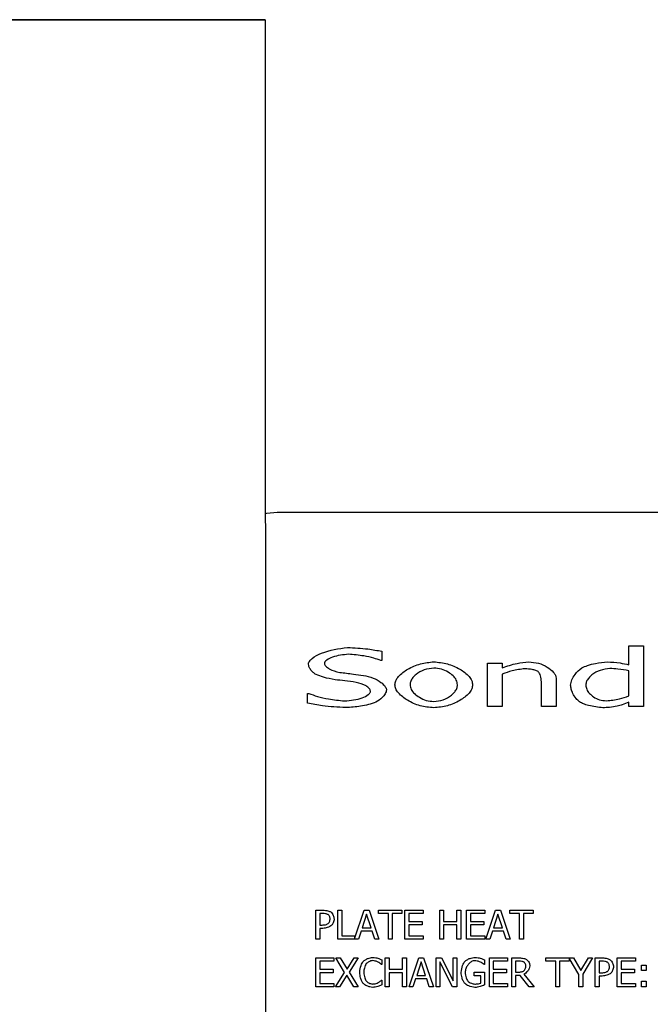
# Model space of a CAD drawing. Units: millimetres. Extents: x -4088 to -3555, y -4502 to -4108.
# Drawn here: x -4035 to -4032, y -4329 to -4325 of the extents above; entities that cross this region are included whole.
import ezdxf

# ---------------------------------------------------------------- set-up
doc = ezdxf.new("R2010")
doc.units = ezdxf.units.MM

msp = doc.modelspace()

# ---------------------------------------------------------------- linework, layer by layer
at = {"color": 7, "linetype": 'Continuous', "lineweight": 25}
for p, q in [((-4033.9844, -4329.71309), (-4033.98521, -4324.71309)), ((-4033.93167, -4326.97786), (-4028.18491, -4326.97786)), ((-4033.45021, -4327.61808), (-4033.45021, -4327.66043)), ((-4032.3144, -4327.59365), (-4032.24697, -4327.59365)), ((-4032.3144, -4327.6801), (-4032.3144, -4327.59365)), ((-4032.24697, -4327.59365), (-4032.24697, -4327.87221)), ((-4033.45021, -4327.66043), (-4033.45562, -4327.66043)), ((-4032.96421, -4327.6721), (-4032.89678, -4327.6721)), ((-4032.96421, -4327.87221), (-4032.96421, -4327.6721)), ((-4032.89678, -4327.6721), (-4032.89678, -4327.69436)), ((-4032.89678, -4327.72267), (-4032.89678, -4327.87221)), ((-4032.3144, -4327.82359), (-4032.3144, -4327.70797)), ((-4032.71699, -4327.87221), (-4032.71699, -4327.75811)), ((-4032.64957, -4327.74233), (-4032.64957, -4327.87221)), ((-4033.79208, -4327.8117), (-4033.78711, -4327.8117)), ((-4033.79208, -4327.85622), (-4033.79208, -4327.8117)), ((-4032.3144, -4327.87221), (-4032.3144, -4327.85189)), ((-4032.89678, -4327.87221), (-4032.96421, -4327.87221)), ((-4032.64957, -4327.87221), (-4032.71699, -4327.87221)), ((-4032.24697, -4327.87221), (-4032.3144, -4327.87221)), ((-4033.75433, -4328.80869), (-4033.72083, -4328.80869)), ((-4033.75433, -4328.94202), (-4033.75433, -4328.80869)), ((-4033.65319, -4328.80869), (-4033.63547, -4328.80869)), ((-4033.65319, -4328.94202), (-4033.65319, -4328.80869)), ((-4033.63547, -4328.80869), (-4033.63547, -4328.92625)), ((-4033.57594, -4328.94074), (-4033.53142, -4328.80869)), ((-4033.53142, -4328.80869), (-4033.50959, -4328.80869)), ((-4033.50959, -4328.80869), (-4033.46465, -4328.94202)), ((-4033.46562, -4328.80869), (-4033.35843, -4328.80869)), ((-4033.46562, -4328.82446), (-4033.46562, -4328.80869)), ((-4033.35843, -4328.80869), (-4033.35843, -4328.82446)), ((-4033.34493, -4328.80869), (-4033.26151, -4328.80869)), ((-4033.34493, -4328.94202), (-4033.34493, -4328.80869)), ((-4033.26151, -4328.80869), (-4033.26151, -4328.82446)), ((-4033.1848, -4328.80869), (-4033.16708, -4328.80869)), ((-4033.1848, -4328.94202), (-4033.1848, -4328.80869)), ((-4033.16708, -4328.80869), (-4033.16708, -4328.86098)), ((-4033.1057, -4328.80869), (-4033.08799, -4328.80869)), ((-4033.1057, -4328.86098), (-4033.1057, -4328.80869)), ((-4033.08799, -4328.80869), (-4033.08799, -4328.94202)), ((-4033.06097, -4328.80869), (-4032.97756, -4328.80869)), ((-4033.06097, -4328.94202), (-4033.06097, -4328.80869)), ((-4032.97756, -4328.80869), (-4032.97756, -4328.82446)), ((-4032.97248, -4328.94202), (-4032.92753, -4328.80869)), ((-4032.92753, -4328.80869), (-4032.90571, -4328.80869)), ((-4032.90571, -4328.80869), (-4032.86076, -4328.94202)), ((-4032.86173, -4328.80869), (-4032.75455, -4328.80869)), ((-4032.86173, -4328.82446), (-4032.86173, -4328.80869)), ((-4032.75455, -4328.80869), (-4032.75455, -4328.82446)), ((-4033.72191, -4328.82403), (-4033.73661, -4328.82403)), ((-4033.73661, -4328.82403), (-4033.73661, -4328.87719)), ((-4033.52094, -4328.82684), (-4033.54147, -4328.88962)), ((-4033.5003, -4328.88962), (-4033.52094, -4328.82684)), ((-4033.42089, -4328.82446), (-4033.46562, -4328.82446)), ((-4033.42089, -4328.94202), (-4033.42089, -4328.82446)), ((-4033.40317, -4328.82446), (-4033.40317, -4328.94202)), ((-4033.35843, -4328.82446), (-4033.40317, -4328.82446)), ((-4033.32721, -4328.82446), (-4033.32721, -4328.86098)), ((-4033.26151, -4328.82446), (-4033.32721, -4328.82446)), ((-4033.04325, -4328.82446), (-4033.04325, -4328.86098)), ((-4032.97756, -4328.82446), (-4033.04325, -4328.82446)), ((-4032.91705, -4328.82684), (-4032.93758, -4328.88962)), ((-4032.89641, -4328.88962), (-4032.91705, -4328.82684)), ((-4032.817, -4328.82446), (-4032.86173, -4328.82446)), ((-4032.817, -4328.94202), (-4032.817, -4328.82446)), ((-4032.79928, -4328.82446), (-4032.79928, -4328.94202)), ((-4032.75455, -4328.82446), (-4032.79928, -4328.82446)), ((-4033.73661, -4328.87719), (-4033.72451, -4328.87719)), ((-4033.73661, -4328.89232), (-4033.73661, -4328.94202)), ((-4033.72159, -4328.89232), (-4033.73661, -4328.89232)), ((-4033.54147, -4328.88962), (-4033.5003, -4328.88962)), ((-4033.32721, -4328.86098), (-4033.26594, -4328.86098)), ((-4033.32721, -4328.87676), (-4033.32721, -4328.92625)), ((-4033.26594, -4328.87676), (-4033.32721, -4328.87676)), ((-4033.26594, -4328.86098), (-4033.26594, -4328.87676)), ((-4033.16708, -4328.86098), (-4033.1057, -4328.86098)), ((-4033.16708, -4328.87676), (-4033.16708, -4328.94202)), ((-4033.1057, -4328.87676), (-4033.16708, -4328.87676)), ((-4033.1057, -4328.94202), (-4033.1057, -4328.87676)), ((-4033.04325, -4328.86098), (-4032.98199, -4328.86098)), ((-4033.04325, -4328.87676), (-4033.04325, -4328.92625)), ((-4032.98199, -4328.87676), (-4033.04325, -4328.87676)), ((-4032.98199, -4328.86098), (-4032.98199, -4328.87676)), ((-4032.93758, -4328.88962), (-4032.89641, -4328.88962)), ((-4033.73661, -4328.94202), (-4033.75433, -4328.94202)), ((-4033.55843, -4328.94202), (-4033.65319, -4328.94202)), ((-4033.63547, -4328.92625), (-4033.57594, -4328.92625)), ((-4033.57594, -4328.92625), (-4033.57594, -4328.94074)), ((-4033.54633, -4328.90475), (-4033.55843, -4328.94202)), ((-4033.49544, -4328.90475), (-4033.54633, -4328.90475)), ((-4033.48334, -4328.94202), (-4033.49544, -4328.90475)), ((-4033.46465, -4328.94202), (-4033.48334, -4328.94202)), ((-4033.40317, -4328.94202), (-4033.42089, -4328.94202)), ((-4033.26151, -4328.94202), (-4033.34493, -4328.94202)), ((-4033.32721, -4328.92625), (-4033.26151, -4328.92625)), ((-4033.26151, -4328.92625), (-4033.26151, -4328.94202)), ((-4033.16708, -4328.94202), (-4033.1848, -4328.94202)), ((-4033.08799, -4328.94202), (-4033.1057, -4328.94202)), ((-4032.97756, -4328.94202), (-4033.06097, -4328.94202)), ((-4033.04325, -4328.92625), (-4032.97756, -4328.92625)), ((-4032.97756, -4328.92625), (-4032.97756, -4328.94202)), ((-4032.95454, -4328.94202), (-4032.97248, -4328.94202)), ((-4032.94244, -4328.90475), (-4032.95454, -4328.94202)), ((-4032.89155, -4328.90475), (-4032.94244, -4328.90475)), ((-4032.87945, -4328.94202), (-4032.89155, -4328.90475)), ((-4032.86076, -4328.94202), (-4032.87945, -4328.94202)), ((-4032.79928, -4328.94202), (-4032.817, -4328.94202)), ((-4033.75433, -4329.02822), (-4033.67091, -4329.02822)), ((-4033.75433, -4329.16155), (-4033.75433, -4329.02822)), ((-4033.67091, -4329.02822), (-4033.67091, -4329.04399)), ((-4033.66292, -4329.02822), (-4033.6426, -4329.02822)), ((-4033.62175, -4329.09478), (-4033.66292, -4329.02822)), ((-4033.6426, -4329.02822), (-4033.61084, -4329.08041)), ((-4033.61084, -4329.08041), (-4033.57842, -4329.02822)), ((-4033.5593, -4329.02822), (-4033.60101, -4329.09391)), ((-4033.57842, -4329.02822), (-4033.5593, -4329.02822)), ((-4033.45146, -4329.03708), (-4033.45146, -4329.05847)), ((-4033.43493, -4329.02822), (-4033.41721, -4329.02822)), ((-4033.43493, -4329.16155), (-4033.43493, -4329.02822)), ((-4033.41721, -4329.02822), (-4033.41721, -4329.08051)), ((-4033.35584, -4329.02822), (-4033.33812, -4329.02822)), ((-4033.35584, -4329.08051), (-4033.35584, -4329.02822)), ((-4033.33812, -4329.02822), (-4033.33812, -4329.16155)), ((-4033.32548, -4329.16155), (-4033.28053, -4329.02822)), ((-4033.28053, -4329.02822), (-4033.25871, -4329.02822)), ((-4033.25871, -4329.02822), (-4033.21376, -4329.16155)), ((-4033.20111, -4329.02822), (-4033.17594, -4329.02822)), ((-4033.20111, -4329.16155), (-4033.20111, -4329.02822)), ((-4033.17594, -4329.02822), (-4033.12224, -4329.13378)), ((-4033.12224, -4329.02822), (-4033.1057, -4329.02822)), ((-4033.12224, -4329.13378), (-4033.12224, -4329.02822)), ((-4033.1057, -4329.02822), (-4033.1057, -4329.16155)), ((-4032.97907, -4329.0373), (-4032.97907, -4329.05869)), ((-4032.95627, -4329.02822), (-4032.87286, -4329.02822)), ((-4032.95627, -4329.16155), (-4032.95627, -4329.02822)), ((-4032.87286, -4329.02822), (-4032.87286, -4329.04399)), ((-4032.85341, -4329.02822), (-4032.81905, -4329.02822)), ((-4032.85341, -4329.16155), (-4032.85341, -4329.02822)), ((-4032.69598, -4329.02822), (-4032.5701, -4329.02822)), ((-4032.69598, -4329.04399), (-4032.69598, -4329.02822)), ((-4032.5888, -4329.02986), (-4032.5888, -4329.04399)), ((-4032.54471, -4329.10439), (-4032.5888, -4329.02986)), ((-4032.5701, -4329.02822), (-4032.53574, -4329.08689)), ((-4032.53574, -4329.08689), (-4032.50073, -4329.02822)), ((-4032.48193, -4329.02822), (-4032.52699, -4329.10255)), ((-4032.50073, -4329.02822), (-4032.48193, -4329.02822)), ((-4032.46962, -4329.02822), (-4032.43612, -4329.02822)), ((-4032.46962, -4329.16155), (-4032.46962, -4329.02822)), ((-4032.36848, -4329.02822), (-4032.28507, -4329.02822)), ((-4032.36848, -4329.16155), (-4032.36848, -4329.02822)), ((-4032.28507, -4329.02822), (-4032.28507, -4329.04399)), ((-4033.73661, -4329.04399), (-4033.73661, -4329.08051)), ((-4033.67091, -4329.04399), (-4033.73661, -4329.04399)), ((-4033.73661, -4329.08051), (-4033.67534, -4329.08051)), ((-4033.67534, -4329.08051), (-4033.67534, -4329.09629)), ((-4033.45146, -4329.05847), (-4033.45287, -4329.05847)), ((-4033.41721, -4329.08051), (-4033.35584, -4329.08051)), ((-4033.27005, -4329.04637), (-4033.29058, -4329.10915)), ((-4033.24941, -4329.10915), (-4033.27005, -4329.04637)), ((-4033.18458, -4329.04659), (-4033.18458, -4329.16155)), ((-4033.12558, -4329.16155), (-4033.18458, -4329.04659)), ((-4032.97907, -4329.05869), (-4032.98058, -4329.05869)), ((-4032.93855, -4329.04399), (-4032.93855, -4329.08051)), ((-4032.87286, -4329.04399), (-4032.93855, -4329.04399)), ((-4032.93855, -4329.08051), (-4032.87729, -4329.08051)), ((-4032.87729, -4329.08051), (-4032.87729, -4329.09629)), ((-4032.83569, -4329.04356), (-4032.83569, -4329.0937)), ((-4032.81808, -4329.04356), (-4032.83569, -4329.04356)), ((-4032.65125, -4329.04399), (-4032.69598, -4329.04399)), ((-4032.65125, -4329.16155), (-4032.65125, -4329.04399)), ((-4032.63353, -4329.04399), (-4032.63353, -4329.16155)), ((-4032.5888, -4329.04399), (-4032.63353, -4329.04399)), ((-4032.4372, -4329.04356), (-4032.4519, -4329.04356)), ((-4032.4519, -4329.04356), (-4032.4519, -4329.09672)), ((-4032.35076, -4329.04399), (-4032.35076, -4329.08051)), ((-4032.28507, -4329.04399), (-4032.35076, -4329.04399)), ((-4032.35076, -4329.08051), (-4032.2895, -4329.08051)), ((-4032.2895, -4329.08051), (-4032.2895, -4329.09629)), ((-4032.25741, -4329.0615), (-4032.23601, -4329.0615)), ((-4032.25741, -4329.087), (-4032.25741, -4329.0615)), ((-4032.23601, -4329.0615), (-4032.23601, -4329.087)), ((-4033.73661, -4329.09629), (-4033.73661, -4329.14578)), ((-4033.67534, -4329.09629), (-4033.73661, -4329.09629)), ((-4033.66422, -4329.16155), (-4033.62175, -4329.09478)), ((-4033.61203, -4329.10839), (-4033.64509, -4329.16155)), ((-4033.57961, -4329.16155), (-4033.61203, -4329.10839)), ((-4033.60101, -4329.09391), (-4033.5593, -4329.16155)), ((-4033.41721, -4329.09629), (-4033.41721, -4329.16155)), ((-4033.35584, -4329.09629), (-4033.41721, -4329.09629)), ((-4033.35584, -4329.16155), (-4033.35584, -4329.09629)), ((-4033.29544, -4329.12427), (-4033.30754, -4329.16155)), ((-4033.24455, -4329.12427), (-4033.29544, -4329.12427)), ((-4033.29058, -4329.10915), (-4033.24941, -4329.10915)), ((-4033.23245, -4329.16155), (-4033.24455, -4329.12427)), ((-4033.02694, -4329.09445), (-4032.97853, -4329.09445)), ((-4033.02694, -4329.11001), (-4033.02694, -4329.09445)), ((-4032.99604, -4329.11001), (-4033.02694, -4329.11001)), ((-4032.99604, -4329.14448), (-4032.99604, -4329.11001)), ((-4032.97853, -4329.09445), (-4032.97853, -4329.15269)), ((-4032.93855, -4329.09629), (-4032.93855, -4329.14578)), ((-4032.87729, -4329.09629), (-4032.93855, -4329.09629)), ((-4032.83569, -4329.0937), (-4032.82013, -4329.0937)), ((-4032.83569, -4329.1085), (-4032.83569, -4329.16155)), ((-4032.81537, -4329.1085), (-4032.83569, -4329.1085)), ((-4032.77324, -4329.16155), (-4032.81537, -4329.1085)), ((-4032.79766, -4329.10353), (-4032.75022, -4329.16155)), ((-4032.54471, -4329.16155), (-4032.54471, -4329.10439)), ((-4032.52699, -4329.10255), (-4032.52699, -4329.16155)), ((-4032.4519, -4329.09672), (-4032.43979, -4329.09672)), ((-4032.4519, -4329.11185), (-4032.4519, -4329.16155)), ((-4032.43688, -4329.11185), (-4032.4519, -4329.11185)), ((-4032.35076, -4329.09629), (-4032.35076, -4329.14578)), ((-4032.2895, -4329.09629), (-4032.35076, -4329.09629)), ((-4032.23601, -4329.087), (-4032.25741, -4329.087)), ((-4033.67091, -4329.16155), (-4033.75433, -4329.16155)), ((-4033.73661, -4329.14578), (-4033.67091, -4329.14578)), ((-4033.67091, -4329.14578), (-4033.67091, -4329.16155)), ((-4033.64509, -4329.16155), (-4033.66422, -4329.16155)), ((-4033.5593, -4329.16155), (-4033.57961, -4329.16155)), ((-4033.45276, -4329.1313), (-4033.45146, -4329.1313)), ((-4033.45146, -4329.1313), (-4033.45146, -4329.15248)), ((-4033.41721, -4329.16155), (-4033.43493, -4329.16155)), ((-4033.33812, -4329.16155), (-4033.35584, -4329.16155)), ((-4033.30754, -4329.16155), (-4033.32548, -4329.16155)), ((-4033.21376, -4329.16155), (-4033.23245, -4329.16155)), ((-4033.18458, -4329.16155), (-4033.20111, -4329.16155)), ((-4033.1057, -4329.16155), (-4033.12558, -4329.16155)), ((-4032.87286, -4329.16155), (-4032.95627, -4329.16155)), ((-4032.93855, -4329.14578), (-4032.87286, -4329.14578)), ((-4032.87286, -4329.14578), (-4032.87286, -4329.16155)), ((-4032.83569, -4329.16155), (-4032.85341, -4329.16155)), ((-4032.75022, -4329.16155), (-4032.77324, -4329.16155)), ((-4032.63353, -4329.16155), (-4032.65125, -4329.16155)), ((-4032.52699, -4329.16155), (-4032.54471, -4329.16155)), ((-4032.4519, -4329.16155), (-4032.46962, -4329.16155)), ((-4032.28507, -4329.16155), (-4032.36848, -4329.16155)), ((-4032.35076, -4329.14578), (-4032.28507, -4329.14578)), ((-4032.28507, -4329.14578), (-4032.28507, -4329.16155)), ((-4032.25741, -4329.13605), (-4032.23601, -4329.13605)), ((-4032.25741, -4329.16155), (-4032.25741, -4329.13605)), ((-4032.23601, -4329.16155), (-4032.25741, -4329.16155)), ((-4032.23601, -4329.13605), (-4032.23601, -4329.16155))]:
    msp.add_line(p, q, dxfattribs=at)
at = {"color": 7, "linetype": 'Continuous', "lineweight": 25, "flags": 128}
for points in [[(-4035.27321, -4324.71303), (-4035.06816, -4324.71302), (-4034.88031, -4324.71301), (-4034.7109, -4324.71301), (-4034.56106, -4324.71301), (-4034.43179, -4324.71301), (-4034.32396, -4324.71302), (-4034.23826, -4324.71304), (-4034.17529, -4324.71305), (-4034.13545, -4324.71308), (-4034.11901, -4324.71311), (-4034.12608, -4324.71313), (-4034.15662, -4324.71317), (-4034.21042, -4324.7132), (-4034.28712, -4324.71325), (-4034.38621, -4324.71329), (-4034.50703, -4324.71334), (-4034.64878, -4324.71338), (-4034.81052, -4324.71344), (-4034.99117, -4324.71349), (-4035.18952, -4324.71354)], [(-4035.20908, -4324.71301), (-4034.99697, -4324.71299), (-4034.80208, -4324.71299), (-4034.62567, -4324.71298), (-4034.46889, -4324.71298), (-4034.33275, -4324.71299), (-4034.21813, -4324.71299), (-4034.12578, -4324.71301), (-4034.0563, -4324.71303), (-4034.01014, -4324.71305), (-4033.9876, -4324.71307), (-4033.98883, -4324.71311), (-4034.0138, -4324.71314), (-4034.06238, -4324.71318), (-4034.13423, -4324.71322), (-4034.2289, -4324.71326), (-4034.34576, -4324.71331), (-4034.48407, -4324.71336), (-4034.64292, -4324.71341), (-4034.82128, -4324.71346), (-4035.01801, -4324.71351), (-4035.23181, -4324.71357)], [(-4033.98484, -4326.98358), (-4033.98041, -4326.98266), (-4033.93167, -4326.97786)]]:
    msp.add_lwpolyline(points, dxfattribs=at)
at = {"color": 7, "linetype": 'Continuous', "lineweight": 25}
for points, knots in [([(-4033.78819, -4327.67707), (-4033.78771, -4327.67422), (-4033.78665, -4327.66792), (-4033.78005, -4327.65933), (-4033.76225, -4327.64292), (-4033.70664, -4327.61369), (-4033.64944, -4327.60614), (-4033.60883, -4327.60079)], [0, 0, 0, 0, 0.0420781, 0.0931025, 0.1552153, 0.4003162, 1, 1, 1, 1]), ([(-4033.60429, -4327.63147), (-4033.62932, -4327.6342), (-4033.66425, -4327.63802), (-4033.69978, -4327.65461), (-4033.71117, -4327.66462), (-4033.71414, -4327.67008), (-4033.71438, -4327.67233), (-4033.7145, -4327.6734)], [0, 0, 0, 0, 0.6099122, 0.8510344, 0.9451106, 0.9740572, 1, 1, 1, 1]), ([(-4033.60883, -4327.60079), (-4033.57739, -4327.60218), (-4033.52412, -4327.60455), (-4033.4717, -4327.61414), (-4033.45021, -4327.61808)], [0, 0, 0, 0, 0.5901657, 1, 1, 1, 1]), ([(-4033.45562, -4327.66043), (-4033.46626, -4327.65671), (-4033.49165, -4327.64782), (-4033.54133, -4327.63706), (-4033.58059, -4327.63357), (-4033.60429, -4327.63147)], [0, 0, 0, 0, 0.2225864, 0.5305699, 1, 1, 1, 1]), ([(-4033.7534, -4327.72526), (-4033.75823, -4327.72199), (-4033.76827, -4327.7152), (-4033.77865, -4327.70203), (-4033.78629, -4327.68925), (-4033.7876, -4327.68088), (-4033.78819, -4327.67707)], [0, 0, 0, 0, 0.2833886, 0.5892836, 0.812964, 1, 1, 1, 1]), ([(-4033.7145, -4327.6734), (-4033.71412, -4327.67561), (-4033.71329, -4327.68046), (-4033.70588, -4327.68983), (-4033.68448, -4327.70542), (-4033.66125, -4327.71095), (-4033.6447, -4327.71489)], [0, 0, 0, 0, 0.0779338, 0.1711364, 0.4094147, 1, 1, 1, 1]), ([(-4033.39079, -4327.77215), (-4033.38978, -4327.76567), (-4033.38761, -4327.75172), (-4033.36804, -4327.72511), (-4033.33019, -4327.69729), (-4033.27441, -4327.67271), (-4033.23255, -4327.66856), (-4033.21164, -4327.66648)], [0, 0, 0, 0, 0.0875908, 0.1884685, 0.4343457, 0.7173816, 1, 1, 1, 1]), ([(-4033.21164, -4327.66648), (-4033.1907, -4327.66854), (-4033.14889, -4327.67264), (-4033.09324, -4327.69718), (-4033.05562, -4327.72504), (-4033.03627, -4327.75169), (-4033.03414, -4327.76565), (-4033.03314, -4327.77215)], [0, 0, 0, 0, 0.2834969, 0.5659698, 0.8111229, 0.9120103, 1, 1, 1, 1]), ([(-4032.89678, -4327.69436), (-4032.8744, -4327.6863), (-4032.83498, -4327.67211), (-4032.79334, -4327.66818), (-4032.77534, -4327.66648)], [0, 0, 0, 0, 0.5677974, 1, 1, 1, 1]), ([(-4032.77534, -4327.66648), (-4032.76028, -4327.6679), (-4032.73052, -4327.67069), (-4032.69108, -4327.68813), (-4032.66483, -4327.70826), (-4032.65165, -4327.72753), (-4032.65023, -4327.7376), (-4032.64957, -4327.74233)], [0, 0, 0, 0, 0.2866438, 0.56642, 0.808673, 0.9099013, 1, 1, 1, 1]), ([(-4032.53136, -4327.69436), (-4032.52268, -4327.69048), (-4032.50258, -4327.68149), (-4032.46303, -4327.67146), (-4032.43209, -4327.66835), (-4032.41359, -4327.66648)], [0, 0, 0, 0, 0.2340493, 0.5419378, 1, 1, 1, 1]), ([(-4032.41359, -4327.66648), (-4032.39414, -4327.66757), (-4032.36069, -4327.66943), (-4032.32806, -4327.67695), (-4032.3144, -4327.6801)], [0, 0, 0, 0, 0.5811821, 1, 1, 1, 1]), ([(-4033.66545, -4327.74882), (-4033.68358, -4327.74572), (-4033.71366, -4327.74057), (-4033.7421, -4327.72961), (-4033.7534, -4327.72526)], [0, 0, 0, 0, 0.6027734, 1, 1, 1, 1]), ([(-4033.6447, -4327.71489), (-4033.62373, -4327.71749), (-4033.58726, -4327.72203), (-4033.55084, -4327.72687), (-4033.53536, -4327.72893)], [0, 0, 0, 0, 0.5750776, 1, 1, 1, 1]), ([(-4033.21164, -4327.69544), (-4033.22651, -4327.69715), (-4033.25582, -4327.70051), (-4033.28831, -4327.71891), (-4033.30812, -4327.7381), (-4033.31885, -4327.75432), (-4033.32044, -4327.76638), (-4033.3212, -4327.77215)], [0, 0, 0, 0, 0.3081082, 0.6074983, 0.7506306, 0.8805075, 1, 1, 1, 1]), ([(-4033.10273, -4327.77215), (-4033.10399, -4327.76477), (-4033.10666, -4327.7491), (-4033.12336, -4327.72944), (-4033.14664, -4327.71215), (-4033.17679, -4327.69864), (-4033.20001, -4327.69651), (-4033.21164, -4327.69544)], [0, 0, 0, 0, 0.1535107, 0.3255968, 0.5174466, 0.7581071, 1, 1, 1, 1]), ([(-4032.79284, -4327.69846), (-4032.81265, -4327.70095), (-4032.84817, -4327.70541), (-4032.88188, -4327.71738), (-4032.89678, -4327.72267)], [0, 0, 0, 0, 0.5578691, 1, 1, 1, 1]), ([(-4032.72996, -4327.71338), (-4032.73169, -4327.71214), (-4032.73575, -4327.70923), (-4032.74569, -4327.7055), (-4032.76467, -4327.70021), (-4032.78154, -4327.69916), (-4032.79284, -4327.69846)], [0, 0, 0, 0, 0.0975639, 0.2281171, 0.4831617, 1, 1, 1, 1]), ([(-4032.71699, -4327.75811), (-4032.718, -4327.74872), (-4032.71938, -4327.73579), (-4032.72449, -4327.72067), (-4032.7283, -4327.71559), (-4032.72996, -4327.71338)], [0, 0, 0, 0, 0.59885282, 0.82494209, 1, 1, 1, 1]), ([(-4032.58257, -4327.77367), (-4032.58112, -4327.76545), (-4032.57797, -4327.74765), (-4032.56071, -4327.71936), (-4032.54233, -4327.70371), (-4032.53136, -4327.69436)], [0, 0, 0, 0, 0.2564113, 0.5558085, 1, 1, 1, 1]), ([(-4032.40235, -4327.69738), (-4032.41719, -4327.69917), (-4032.44663, -4327.70271), (-4032.47925, -4327.72115), (-4032.49943, -4327.74007), (-4032.51047, -4327.75577), (-4032.51218, -4327.76749), (-4032.51299, -4327.77302)], [0, 0, 0, 0, 0.3086499, 0.612222, 0.75652, 0.8851526, 1, 1, 1, 1]), ([(-4032.3144, -4327.70797), (-4032.33115, -4327.70476), (-4032.36024, -4327.69918), (-4032.38981, -4327.69792), (-4032.40235, -4327.69738)], [0, 0, 0, 0, 0.5761215, 1, 1, 1, 1]), ([(-4033.56907, -4327.76092), (-4033.58642, -4327.75868), (-4033.61853, -4327.75454), (-4033.65067, -4327.75062), (-4033.66545, -4327.74882)], [0, 0, 0, 0, 0.5401176, 1, 1, 1, 1]), ([(-4033.50316, -4327.80176), (-4033.50349, -4327.79966), (-4033.50422, -4327.79506), (-4033.5108, -4327.78601), (-4033.53079, -4327.77034), (-4033.55306, -4327.76486), (-4033.56907, -4327.76092)], [0, 0, 0, 0, 0.0774116, 0.1692107, 0.402423, 1, 1, 1, 1]), ([(-4033.53536, -4327.72893), (-4033.52036, -4327.73234), (-4033.49193, -4327.73879), (-4033.45774, -4327.75739), (-4033.43797, -4327.775), (-4033.43046, -4327.78818), (-4033.42978, -4327.79362), (-4033.42947, -4327.79614)], [0, 0, 0, 0, 0.348716, 0.6611063, 0.8763053, 0.9425587, 1, 1, 1, 1]), ([(-4033.78711, -4327.8117), (-4033.77388, -4327.81655), (-4033.74402, -4327.8275), (-4033.68874, -4327.83985), (-4033.64656, -4327.84391), (-4033.62201, -4327.84628)], [0, 0, 0, 0, 0.2494774, 0.56335527, 1, 1, 1, 1]), ([(-4033.62201, -4327.84628), (-4033.59433, -4327.84369), (-4033.5564, -4327.84014), (-4033.51908, -4327.82243), (-4033.50805, -4327.81255), (-4033.50406, -4327.80734), (-4033.50344, -4327.80351), (-4033.50316, -4327.80176)], [0, 0, 0, 0, 0.6246339, 0.8559109, 0.9132802, 0.9604547, 1, 1, 1, 1]), ([(-4033.42947, -4327.79614), (-4033.42991, -4327.79897), (-4033.43093, -4327.80541), (-4033.43758, -4327.81707), (-4033.45131, -4327.83534), (-4033.46745, -4327.84593), (-4033.47788, -4327.85276)], [0, 0, 0, 0, 0.1114537, 0.2530765, 0.5177919, 1, 1, 1, 1]), ([(-4033.21164, -4327.87783), (-4033.23296, -4327.87574), (-4033.27524, -4327.87162), (-4033.33116, -4327.84666), (-4033.36853, -4327.81862), (-4033.38767, -4327.79223), (-4033.3898, -4327.77851), (-4033.39079, -4327.77215)], [0, 0, 0, 0, 0.2879733, 0.5709743, 0.8146611, 0.9141795, 1, 1, 1, 1]), ([(-4033.3212, -4327.77215), (-4033.31991, -4327.77941), (-4033.31715, -4327.79493), (-4033.30034, -4327.81442), (-4033.27698, -4327.83181), (-4033.24669, -4327.84557), (-4033.22334, -4327.84777), (-4033.21164, -4327.84887)], [0, 0, 0, 0, 0.1506185, 0.3224254, 0.5152467, 0.757279, 1, 1, 1, 1]), ([(-4033.03314, -4327.77215), (-4033.03413, -4327.77868), (-4033.03626, -4327.79267), (-4033.0556, -4327.81936), (-4033.09324, -4327.84721), (-4033.1489, -4327.8717), (-4033.1907, -4327.87578), (-4033.21164, -4327.87783)], [0, 0, 0, 0, 0.0882302, 0.1892131, 0.4342831, 0.7165948, 1, 1, 1, 1]), ([(-4033.21164, -4327.84887), (-4033.19691, -4327.84713), (-4033.16776, -4327.84369), (-4033.13553, -4327.8252), (-4033.11581, -4327.80602), (-4033.1051, -4327.78987), (-4033.10349, -4327.77789), (-4033.10273, -4327.77215)], [0, 0, 0, 0, 0.3069414, 0.6070115, 0.750725, 0.8808485, 1, 1, 1, 1]), ([(-4032.5413, -4327.85103), (-4032.54712, -4327.84587), (-4032.55977, -4327.83465), (-4032.57159, -4327.81361), (-4032.58044, -4327.793), (-4032.5819, -4327.77982), (-4032.58257, -4327.77367)], [0, 0, 0, 0, 0.2578838, 0.5602049, 0.794775, 1, 1, 1, 1]), ([(-4032.51299, -4327.77302), (-4032.512, -4327.77979), (-4032.50991, -4327.79404), (-4032.49634, -4327.81275), (-4032.47658, -4327.82954), (-4032.44989, -4327.84285), (-4032.42885, -4327.84483), (-4032.41812, -4327.84585)], [0, 0, 0, 0, 0.15595, 0.327793, 0.5162662, 0.7532844, 1, 1, 1, 1]), ([(-4033.61704, -4327.87696), (-4033.65291, -4327.87512), (-4033.71175, -4327.87208), (-4033.76952, -4327.86067), (-4033.79208, -4327.85622)], [0, 0, 0, 0, 0.6094063, 1, 1, 1, 1]), ([(-4033.47788, -4327.85276), (-4033.50113, -4327.85977), (-4033.54656, -4327.87347), (-4033.59393, -4327.87582), (-4033.61704, -4327.87696)], [0, 0, 0, 0, 0.5120439, 1, 1, 1, 1]), ([(-4032.4339, -4327.87783), (-4032.45607, -4327.87536), (-4032.48665, -4327.87195), (-4032.52242, -4327.86108), (-4032.5356, -4327.85407), (-4032.5413, -4327.85103)], [0, 0, 0, 0, 0.5990436, 0.82637481, 1, 1, 1, 1]), ([(-4032.41812, -4327.84585), (-4032.39794, -4327.84371), (-4032.36254, -4327.83995), (-4032.32887, -4327.82851), (-4032.3144, -4327.82359)], [0, 0, 0, 0, 0.570033, 1, 1, 1, 1]), ([(-4032.3144, -4327.85189), (-4032.32454, -4327.85599), (-4032.34224, -4327.86314), (-4032.36058, -4327.86843), (-4032.36842, -4327.8707)], [0, 0, 0, 0, 0.572677, 1, 1, 1, 1]), ([(-4032.36842, -4327.8707), (-4032.38, -4327.87276), (-4032.40167, -4327.87663), (-4032.42366, -4327.87745), (-4032.4339, -4327.87783)], [0, 0, 0, 0, 0.5344322, 1, 1, 1, 1]), ([(-4033.72083, -4328.80869), (-4033.7135, -4328.80936), (-4033.70353, -4328.81026), (-4033.6919, -4328.81375), (-4033.68775, -4328.81601), (-4033.68593, -4328.81701)], [0, 0, 0, 0, 0.6087292, 0.8282918, 1, 1, 1, 1]), ([(-4033.69814, -4328.82911), (-4033.69978, -4328.82832), (-4033.70357, -4328.82649), (-4033.71162, -4328.82473), (-4033.71796, -4328.8243), (-4033.72191, -4328.82403)], [0, 0, 0, 0, 0.2217912, 0.5147579, 1, 1, 1, 1]), ([(-4033.68853, -4328.84942), (-4033.68876, -4328.84728), (-4033.68926, -4328.84279), (-4033.6918, -4328.83703), (-4033.69462, -4328.83219), (-4033.69704, -4328.83007), (-4033.69814, -4328.82911)], [0, 0, 0, 0, 0.2785917, 0.5842463, 0.8105576, 1, 1, 1, 1]), ([(-4033.69609, -4328.86919), (-4033.69496, -4328.86775), (-4033.69252, -4328.86462), (-4033.68968, -4328.85793), (-4033.68896, -4328.85261), (-4033.68853, -4328.84942)], [0, 0, 0, 0, 0.25422212, 0.55232639, 1, 1, 1, 1]), ([(-4033.68593, -4328.81701), (-4033.68373, -4328.81906), (-4033.67887, -4328.8236), (-4033.67272, -4328.83436), (-4033.67105, -4328.84342), (-4033.67005, -4328.84888)], [0, 0, 0, 0, 0.2466705, 0.5458032, 1, 1, 1, 1]), ([(-4033.67005, -4328.84888), (-4033.67037, -4328.85174), (-4033.67108, -4328.85796), (-4033.67422, -4328.86617), (-4033.67756, -4328.87337), (-4033.68044, -4328.87691), (-4033.68172, -4328.87849)], [0, 0, 0, 0, 0.2666646, 0.5784668, 0.8116693, 1, 1, 1, 1]), ([(-4033.72451, -4328.87719), (-4033.71828, -4328.87664), (-4033.70993, -4328.87589), (-4033.70039, -4328.8725), (-4033.69739, -4328.8702), (-4033.69609, -4328.86919)], [0, 0, 0, 0, 0.6238852, 0.8359194, 1, 1, 1, 1]), ([(-4033.68172, -4328.87849), (-4033.68439, -4328.88047), (-4033.69044, -4328.88496), (-4033.70393, -4328.8902), (-4033.71484, -4328.89151), (-4033.72159, -4328.89232)], [0, 0, 0, 0, 0.2323865, 0.5256764, 1, 1, 1, 1]), ([(-4033.53596, -4329.04421), (-4033.53289, -4329.04161), (-4033.52612, -4329.03586), (-4033.51147, -4329.02896), (-4033.49966, -4329.027), (-4033.49263, -4329.02584)], [0, 0, 0, 0, 0.2516185, 0.55517, 1, 1, 1, 1]), ([(-4033.49263, -4329.02584), (-4033.48796, -4329.02616), (-4033.48005, -4329.0267), (-4033.47234, -4329.02855), (-4033.46919, -4329.0293)], [0, 0, 0, 0, 0.5905078, 1, 1, 1, 1]), ([(-4033.46919, -4329.0293), (-4033.46582, -4329.03059), (-4033.45979, -4329.03291), (-4033.45401, -4329.0358), (-4033.45146, -4329.03708)], [0, 0, 0, 0, 0.5583454, 1, 1, 1, 1]), ([(-4033.06875, -4329.0441), (-4033.06553, -4329.04153), (-4033.0583, -4329.03577), (-4033.04271, -4329.029), (-4033.03019, -4329.02702), (-4033.02272, -4329.02584)], [0, 0, 0, 0, 0.2453501, 0.550394, 1, 1, 1, 1]), ([(-4033.02272, -4329.02584), (-4033.01787, -4329.02616), (-4033.00952, -4329.02673), (-4033.00139, -4329.02869), (-4032.99798, -4329.02951)], [0, 0, 0, 0, 0.5806676, 1, 1, 1, 1]), ([(-4032.99798, -4329.02951), (-4032.9942, -4329.03088), (-4032.98779, -4329.0332), (-4032.98161, -4329.0361), (-4032.97907, -4329.0373)], [0, 0, 0, 0, 0.5880889, 1, 1, 1, 1]), ([(-4032.81905, -4329.02822), (-4032.81207, -4329.02866), (-4032.80253, -4329.02925), (-4032.79117, -4329.03215), (-4032.787, -4329.03428), (-4032.78512, -4329.03524)], [0, 0, 0, 0, 0.5995262, 0.818906, 1, 1, 1, 1]), ([(-4032.78512, -4329.03524), (-4032.78303, -4329.03708), (-4032.7784, -4329.04113), (-4032.77405, -4329.04891), (-4032.77075, -4329.0568), (-4032.77024, -4329.06195), (-4032.76999, -4329.06442)], [0, 0, 0, 0, 0.2457039, 0.5429001, 0.7811758, 1, 1, 1, 1]), ([(-4032.43612, -4329.02822), (-4032.42879, -4329.02889), (-4032.41882, -4329.0298), (-4032.40719, -4329.03328), (-4032.40304, -4329.03554), (-4032.40122, -4329.03654)], [0, 0, 0, 0, 0.6087497, 0.828286, 1, 1, 1, 1]), ([(-4032.40122, -4329.03654), (-4032.39902, -4329.03859), (-4032.39416, -4329.04312), (-4032.38801, -4329.0539), (-4032.38634, -4329.06295), (-4032.38534, -4329.06841)], [0, 0, 0, 0, 0.2466472, 0.5458459, 1, 1, 1, 1]), ([(-4033.5526, -4329.09499), (-4033.5511, -4329.0843), (-4033.54902, -4329.06957), (-4033.54202, -4329.0528), (-4033.53782, -4329.04685), (-4033.53596, -4329.04421)], [0, 0, 0, 0, 0.5965068, 0.8210034, 1, 1, 1, 1]), ([(-4033.52224, -4329.05469), (-4033.52391, -4329.05748), (-4033.52779, -4329.06393), (-4033.53211, -4329.07755), (-4033.53336, -4329.0884), (-4033.53412, -4329.09499)], [0, 0, 0, 0, 0.2290263, 0.5314134, 1, 1, 1, 1]), ([(-4033.49274, -4329.04097), (-4033.49557, -4329.04134), (-4033.50177, -4329.04216), (-4033.5099, -4329.04582), (-4033.51712, -4329.04982), (-4033.52063, -4329.05316), (-4033.52224, -4329.05469)], [0, 0, 0, 0, 0.2570523, 0.5634216, 0.7995255, 1, 1, 1, 1]), ([(-4033.46789, -4329.04734), (-4033.47219, -4329.04555), (-4033.48017, -4329.04221), (-4033.48877, -4329.04136), (-4033.49274, -4329.04097)], [0, 0, 0, 0, 0.5388146, 1, 1, 1, 1]), ([(-4033.45287, -4329.05847), (-4033.4553, -4329.05639), (-4033.46005, -4329.05233), (-4033.46532, -4329.04898), (-4033.46789, -4329.04734)], [0, 0, 0, 0, 0.5125075, 1, 1, 1, 1]), ([(-4033.08626, -4329.09478), (-4033.08463, -4329.08415), (-4033.08237, -4329.06944), (-4033.07508, -4329.05271), (-4033.0707, -4329.04674), (-4033.06875, -4329.0441)], [0, 0, 0, 0, 0.5916022, 0.8190017, 1, 1, 1, 1]), ([(-4033.02478, -4329.04119), (-4033.02857, -4329.04185), (-4033.03677, -4329.0433), (-4033.04744, -4329.05157), (-4033.05736, -4329.06292), (-4033.0656, -4329.07736), (-4033.06707, -4329.08872), (-4033.06778, -4329.09424)], [0, 0, 0, 0, 0.1554968, 0.3361936, 0.5351204, 0.7744206, 1, 1, 1, 1]), ([(-4032.99744, -4329.04745), (-4033.00224, -4329.0457), (-4033.0111, -4329.04246), (-4033.02048, -4329.04158), (-4033.02478, -4329.04119)], [0, 0, 0, 0, 0.5422316, 1, 1, 1, 1]), ([(-4032.98058, -4329.05869), (-4032.9833, -4329.05649), (-4032.98857, -4329.05222), (-4032.99455, -4329.04901), (-4032.99744, -4329.04745)], [0, 0, 0, 0, 0.5157694, 1, 1, 1, 1]), ([(-4032.7969, -4329.0481), (-4032.79837, -4329.0474), (-4032.80176, -4329.04577), (-4032.80892, -4329.0442), (-4032.81457, -4329.0438), (-4032.81808, -4329.04356)], [0, 0, 0, 0, 0.2226682, 0.5163435, 1, 1, 1, 1]), ([(-4032.76999, -4329.06442), (-4032.77075, -4329.06887), (-4032.77236, -4329.07832), (-4032.78005, -4329.08952), (-4032.78833, -4329.09861), (-4032.7947, -4329.10197), (-4032.79766, -4329.10353)], [0, 0, 0, 0, 0.2685625, 0.57013, 0.8005038, 1, 1, 1, 1]), ([(-4032.78847, -4329.06582), (-4032.78868, -4329.06398), (-4032.78912, -4329.0601), (-4032.79133, -4329.0551), (-4032.79379, -4329.05084), (-4032.79592, -4329.04896), (-4032.7969, -4329.0481)], [0, 0, 0, 0, 0.2735563, 0.5788445, 0.8072094, 1, 1, 1, 1]), ([(-4032.79603, -4329.08678), (-4032.79492, -4329.08534), (-4032.79242, -4329.08212), (-4032.78965, -4329.07498), (-4032.78892, -4329.06928), (-4032.78847, -4329.06582)], [0, 0, 0, 0, 0.2401413, 0.539048, 1, 1, 1, 1]), ([(-4032.41343, -4329.04864), (-4032.41507, -4329.04785), (-4032.41886, -4329.04602), (-4032.42691, -4329.04426), (-4032.43325, -4329.04383), (-4032.4372, -4329.04356)], [0, 0, 0, 0, 0.2217862, 0.5147849, 1, 1, 1, 1]), ([(-4032.40382, -4329.06895), (-4032.40405, -4329.06681), (-4032.40455, -4329.06232), (-4032.40709, -4329.05657), (-4032.40991, -4329.05172), (-4032.41233, -4329.04961), (-4032.41343, -4329.04864)], [0, 0, 0, 0, 0.2787503, 0.5842325, 0.8104415, 1, 1, 1, 1]), ([(-4032.41138, -4329.08873), (-4032.41025, -4329.08729), (-4032.40781, -4329.08415), (-4032.40497, -4329.07746), (-4032.40425, -4329.07214), (-4032.40382, -4329.06895)], [0, 0, 0, 0, 0.2542252, 0.5525024, 1, 1, 1, 1]), ([(-4032.38534, -4329.06841), (-4032.38566, -4329.07128), (-4032.38637, -4329.07749), (-4032.38951, -4329.0857), (-4032.39285, -4329.0929), (-4032.39573, -4329.09644), (-4032.39701, -4329.09802)], [0, 0, 0, 0, 0.2665724, 0.578409, 0.8117468, 1, 1, 1, 1]), ([(-4033.53585, -4329.14642), (-4033.53821, -4329.14292), (-4033.54365, -4329.13485), (-4033.54982, -4329.11744), (-4033.55155, -4329.10349), (-4033.5526, -4329.09499)], [0, 0, 0, 0, 0.2311808, 0.5317771, 1, 1, 1, 1]), ([(-4033.53412, -4329.09499), (-4033.53299, -4329.10358), (-4033.53144, -4329.1153), (-4033.52623, -4329.12863), (-4033.52315, -4329.13328), (-4033.5218, -4329.1353)], [0, 0, 0, 0, 0.6077351, 0.8293681, 1, 1, 1, 1]), ([(-4033.06886, -4329.14675), (-4033.07134, -4329.14319), (-4033.07699, -4329.13505), (-4033.0834, -4329.11744), (-4033.08518, -4329.10334), (-4033.08626, -4329.09478)], [0, 0, 0, 0, 0.2337482, 0.5343757, 1, 1, 1, 1]), ([(-4033.06778, -4329.09424), (-4033.06668, -4329.10279), (-4033.06518, -4329.1145), (-4033.06008, -4329.1279), (-4033.05694, -4329.1326), (-4033.05557, -4329.13465)], [0, 0, 0, 0, 0.603846, 0.8269507, 1, 1, 1, 1]), ([(-4032.82013, -4329.0937), (-4032.8151, -4329.0932), (-4032.80817, -4329.09252), (-4032.80005, -4329.08973), (-4032.79727, -4329.08769), (-4032.79603, -4329.08678)], [0, 0, 0, 0, 0.5953813, 0.819721, 1, 1, 1, 1]), ([(-4032.43979, -4329.09672), (-4032.43357, -4329.09616), (-4032.42522, -4329.09542), (-4032.41568, -4329.09203), (-4032.41268, -4329.08973), (-4032.41138, -4329.08873)], [0, 0, 0, 0, 0.62382831, 0.83589463, 1, 1, 1, 1]), ([(-4032.39701, -4329.09802), (-4032.39968, -4329.1), (-4032.40573, -4329.10448), (-4032.41922, -4329.10974), (-4032.43013, -4329.11104), (-4032.43688, -4329.11185)], [0, 0, 0, 0, 0.2323784, 0.5256931, 1, 1, 1, 1]), ([(-4033.49296, -4329.16393), (-4033.49716, -4329.16347), (-4033.5062, -4329.1625), (-4033.51812, -4329.15788), (-4033.52853, -4329.15282), (-4033.53357, -4329.14842), (-4033.53585, -4329.14642)], [0, 0, 0, 0, 0.2680255, 0.5762038, 0.8078049, 1, 1, 1, 1]), ([(-4033.5218, -4329.1353), (-4033.51968, -4329.13721), (-4033.51508, -4329.14136), (-4033.5071, -4329.14509), (-4033.49955, -4329.14789), (-4033.49487, -4329.14837), (-4033.49274, -4329.14859)], [0, 0, 0, 0, 0.2616674, 0.5686803, 0.8031638, 1, 1, 1, 1]), ([(-4033.46919, -4329.16004), (-4033.47336, -4329.16118), (-4033.48115, -4329.1633), (-4033.48921, -4329.16373), (-4033.49296, -4329.16393)], [0, 0, 0, 0, 0.5357189, 1, 1, 1, 1]), ([(-4033.49274, -4329.14859), (-4033.48746, -4329.14796), (-4033.47853, -4329.14692), (-4033.47028, -4329.14342), (-4033.46692, -4329.14199)], [0, 0, 0, 0, 0.5923094, 1, 1, 1, 1]), ([(-4033.45146, -4329.15248), (-4033.45464, -4329.154), (-4033.46044, -4329.15678), (-4033.46647, -4329.15902), (-4033.46919, -4329.16004)], [0, 0, 0, 0, 0.5484452, 1, 1, 1, 1]), ([(-4033.46692, -4329.14199), (-4033.46382, -4329.13996), (-4033.45887, -4329.13669), (-4033.45443, -4329.13277), (-4033.45276, -4329.1313)], [0, 0, 0, 0, 0.62432653, 1, 1, 1, 1]), ([(-4033.02283, -4329.16415), (-4033.03243, -4329.16255), (-4033.04582, -4329.16032), (-4033.06103, -4329.15315), (-4033.06643, -4329.14873), (-4033.06886, -4329.14675)], [0, 0, 0, 0, 0.58165528, 0.81177504, 1, 1, 1, 1]), ([(-4033.05557, -4329.13465), (-4033.05334, -4329.13665), (-4033.04843, -4329.14109), (-4033.03755, -4329.14641), (-4033.02873, -4329.14791), (-4033.02348, -4329.1488)], [0, 0, 0, 0, 0.2512037, 0.554374, 1, 1, 1, 1]), ([(-4033.02348, -4329.1488), (-4033.01794, -4329.14847), (-4033.00864, -4329.14793), (-4032.99966, -4329.14547), (-4032.99604, -4329.14448)], [0, 0, 0, 0, 0.5956271, 1, 1, 1, 1]), ([(-4032.9982, -4329.16026), (-4033.0027, -4329.16139), (-4033.0108, -4329.16343), (-4033.01913, -4329.16393), (-4033.02283, -4329.16415)], [0, 0, 0, 0, 0.5560396, 1, 1, 1, 1]), ([(-4032.97853, -4329.15269), (-4032.98207, -4329.15419), (-4032.98854, -4329.15694), (-4032.99519, -4329.15922), (-4032.9982, -4329.16026)], [0, 0, 0, 0, 0.5470454, 1, 1, 1, 1])]:
    msp.add_open_spline(points, degree=3, knots=knots, dxfattribs=at)

doc.saveas('drawing.dxf')
